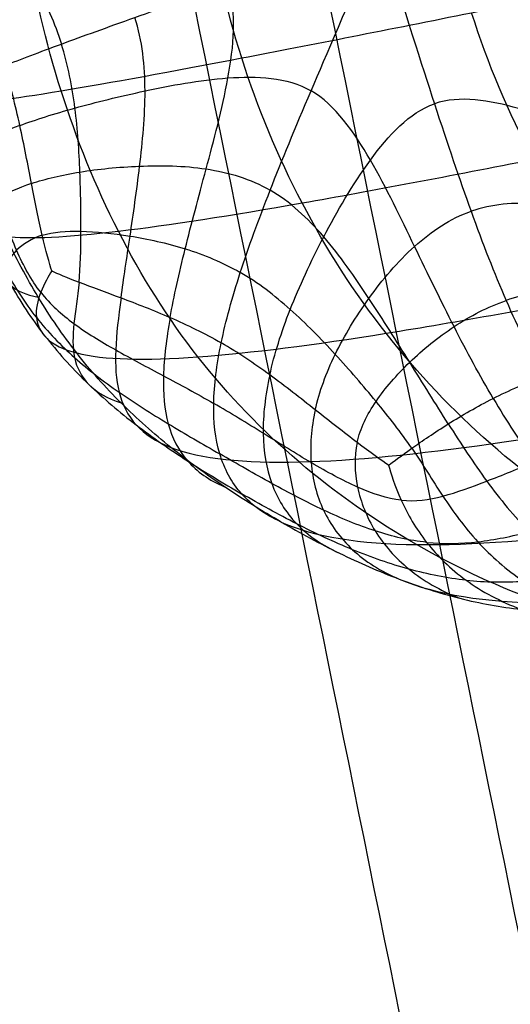
# Model space of a CAD drawing. Units: centimetres. Extents: x 10 to 2684, y -243 to 3249.
# Drawn here: x 886 to 890, y 283 to 290 of the extents above; entities that cross this region are included whole.
import ezdxf

# ---------------------------------------------------------------- set-up
doc = ezdxf.new("R2010")
doc.units = ezdxf.units.CM
doc.layers.add('Default', color=7, linetype='Continuous', true_color=0x000000)

msp = doc.modelspace()

# ---------------------------------------------------------------- linework, layer by layer
at = {"layer": 'Default'}
for points, degree in [([(956.3389, -0.0919, 652.6428), (916.479, 195.9695, 652.6428), (876.6192, 392.0309, 652.6428)], 2), ([(955.3521, -0.2926, 644.1759), (915.4922, 195.7689, 644.1759), (875.6324, 391.8303, 644.1759)], 2), ([(948.0326, -1.7806, 653.568), (908.1728, 194.2808, 653.568), (868.3129, 390.3422, 653.568)], 2), ([(947.0458, -1.9813, 645.1011), (907.1859, 194.0802, 645.1011), (867.3261, 390.1416, 645.1011)], 2), ([(887.9235, 290.1868, 638.4174), (887.8027, 290.5676, 638.42), (887.6276, 291.3523, 638.4209), (887.5717, 292.5527, 638.4096), (887.7305, 293.7305, 638.3858), (887.9716, 294.4714, 638.3623), (888.124, 294.8235, 638.3489)], 3), ([(887.9235, 290.1868, 638.4174), (887.8027, 290.5676, 638.42), (887.6276, 291.3523, 638.4209), (887.5717, 292.5527, 638.4096), (887.7305, 293.7305, 638.3858), (887.9716, 294.4714, 638.3623), (888.124, 294.8235, 638.3489)], 3), ([(886.553, 289.9377, 644.5451), (886.4363, 290.3058, 644.5476), (886.259, 291.0614, 644.5491), (886.1926, 292.212, 644.539), (886.3575, 293.3382, 644.5155), (886.5983, 294.0499, 644.4924), (886.7456, 294.3902, 644.4794)], 3), ([(886.553, 289.9377, 644.5451), (886.4363, 290.3058, 644.5476), (886.259, 291.0614, 644.5491), (886.1926, 292.212, 644.539), (886.3575, 293.3382, 644.5155), (886.5983, 294.0499, 644.4924), (886.7456, 294.3902, 644.4794)], 3), ([(885.6408, 291.7897, 653.4322), (885.713, 291.7122, 653.5612), (885.8625, 291.5222, 653.7495), (886.113, 291.1639, 653.8929), (886.3687, 290.7539, 653.934), (886.5049, 290.4508, 653.9295), (886.5549, 290.293, 653.9284)], 3), ([(885.6408, 291.7897, 653.4322), (885.713, 291.7122, 653.5612), (885.8625, 291.5222, 653.7495), (886.113, 291.1639, 653.8929), (886.3687, 290.7539, 653.934), (886.5049, 290.4508, 653.9295), (886.5549, 290.293, 653.9284)], 3), ([(886.1209, 290.1281, 653.5935), (886.2457, 290.1775, 653.7423), (886.5342, 290.2869, 653.9592), (887.0912, 290.4875, 654.0999), (887.7801, 290.7296, 654.1146), (888.3967, 290.9444, 654.0751), (888.9697, 291.1439, 654.0383)], 3), ([(886.1209, 290.1281, 653.5935), (886.2457, 290.1775, 653.7423), (886.5342, 290.2869, 653.9592), (887.0912, 290.4875, 654.0999), (887.7801, 290.7296, 654.1146), (888.3967, 290.9444, 654.0751), (888.9697, 291.1439, 654.0383)], 3), ([(887.7679, 288.0231, 653.5205), (887.8021, 288.1883, 653.6734), (887.8993, 288.5421, 653.8987), (888.1266, 289.1641, 654.054), (888.4305, 289.8983, 654.0858), (888.71, 290.544, 654.0612), (888.9697, 291.1439, 654.0383)], 3), ([(887.7679, 288.0231, 653.5205), (887.8021, 288.1883, 653.6734), (887.8993, 288.5421, 653.8987), (888.1266, 289.1641, 654.054), (888.4305, 289.8983, 654.0858), (888.71, 290.544, 654.0612), (888.9697, 291.1439, 654.0383)], 3), ([(892.028, 289.5066, 653.2473), (891.8279, 289.5902, 653.4152), (891.4303, 289.7718, 653.6723), (890.8049, 290.0968, 653.8823), (890.1128, 290.4842, 653.9779), (889.5203, 290.8262, 654.0092), (888.9697, 291.1439, 654.0383)], 3), ([(888.9697, 291.1439, 654.0383), (889.1754, 290.495, 654.0339), (889.3967, 289.7966, 654.0291), (889.6649, 289.0023, 653.9639), (889.9273, 288.3287, 653.7798), (890.1143, 287.945, 653.5379), (890.2147, 287.7656, 653.3771)], 3), ([(892.028, 289.5066, 653.2473), (891.8279, 289.5902, 653.4152), (891.4303, 289.7718, 653.6723), (890.8049, 290.0968, 653.8823), (890.1128, 290.4842, 653.9779), (889.5203, 290.8262, 654.0092), (888.9697, 291.1439, 654.0383)], 3), ([(888.9697, 291.1439, 654.0383), (889.1754, 290.495, 654.0339), (889.3967, 289.7966, 654.0291), (889.6649, 289.0023, 653.9639), (889.9273, 288.3287, 653.7798), (890.1143, 287.945, 653.5379), (890.2147, 287.7656, 653.3771)], 3), ([(885.7439, 289.8308, 649.225), (885.8993, 289.8375, 647.96), (886.4594, 289.914, 644.7865), (887.8611, 290.171, 638.5782), (889.637, 290.5227, 631.4048), (890.9457, 290.7887, 626.3007), (891.6, 290.9218, 623.7486)], 3), ([(885.7439, 289.8308, 649.225), (885.8993, 289.8375, 647.96), (886.4594, 289.914, 644.7865), (887.8611, 290.171, 638.5782), (889.637, 290.5227, 631.4048), (890.9457, 290.7887, 626.3007), (891.6, 290.9218, 623.7486)], 3), ([(887.3805, 288.2159, 653.5346), (887.4092, 288.3765, 653.6871), (887.4873, 288.7233, 653.9124), (887.649, 289.3283, 654.0711), (887.8374, 290.0264, 654.1099), (887.8882, 290.526, 654.1008), (887.8194, 290.743, 654.1023)], 3), ([(887.3805, 288.2159, 653.5346), (887.4092, 288.3765, 653.6871), (887.4873, 288.7233, 653.9124), (887.649, 289.3283, 654.0711), (887.8374, 290.0264, 654.1099), (887.8882, 290.526, 654.1008), (887.8194, 290.743, 654.1023)], 3), ([(892.5173, 286.8891, 631.198), (892.1902, 287.0778, 631.2153), (891.5677, 287.5288, 631.2471), (890.759, 288.3894, 631.2851), (890.1048, 289.3985, 631.312), (889.7904, 290.1451, 631.3217), (889.6682, 290.5306, 631.3243)], 3), ([(892.5173, 286.8891, 631.198), (892.1902, 287.0778, 631.2153), (891.5677, 287.5288, 631.2471), (890.759, 288.3894, 631.2851), (890.1048, 289.3985, 631.312), (889.7904, 290.1451, 631.3217), (889.6682, 290.5306, 631.3243)], 3), ([(887.0073, 288.3651, 653.5081), (887.0272, 288.5095, 653.6555), (887.0756, 288.8236, 653.8748), (887.1518, 289.3571, 654.0338), (887.2093, 289.9388, 654.0799), (887.1692, 290.3176, 654.0777), (887.1132, 290.4944, 654.0789)], 3), ([(887.0073, 288.3651, 653.5081), (887.0272, 288.5095, 653.6555), (887.0756, 288.8236, 653.8748), (887.1518, 289.3571, 654.0338), (887.2093, 289.9388, 654.0799), (887.1692, 290.3176, 654.0777), (887.1132, 290.4944, 654.0789)], 3), ([(886.6886, 288.4842, 653.4097), (886.6993, 288.6006, 653.54), (886.7065, 288.8598, 653.7313), (886.6992, 289.3145, 653.8803), (886.6689, 289.8069, 653.9275), (886.605, 290.1351, 653.9273), (886.5549, 290.293, 653.9284)], 3), ([(886.6886, 288.4842, 653.4097), (886.6993, 288.6006, 653.54), (886.7065, 288.8598, 653.7313), (886.6992, 289.3145, 653.8803), (886.6689, 289.8069, 653.9275), (886.605, 290.1351, 653.9273), (886.5549, 290.293, 653.9284)], 3), ([(890.7314, 286.5978, 638.2929), (890.4083, 286.7843, 638.31), (889.7921, 287.2266, 638.3415), (888.9924, 288.0706, 638.3791), (888.3519, 289.0674, 638.4053), (888.0442, 289.806, 638.4148), (887.9235, 290.1868, 638.4174)], 3), ([(890.7314, 286.5978, 638.2929), (890.4083, 286.7843, 638.31), (889.7921, 287.2266, 638.3415), (888.9924, 288.0706, 638.3791), (888.3519, 289.0674, 638.4053), (888.0442, 289.806, 638.4148), (887.9235, 290.1868, 638.4174)], 3), ([(886.4819, 288.5696, 653.2769), (886.4641, 288.6228, 653.3152), (886.4093, 288.8243, 653.4308), (886.3285, 289.2259, 653.5517), (886.2444, 289.6724, 653.5916), (886.1684, 289.9784, 653.5924), (886.1209, 290.1281, 653.5935)], 3), ([(886.4819, 288.5696, 653.2769), (886.4641, 288.6228, 653.3152), (886.4093, 288.8243, 653.4308), (886.3285, 289.2259, 653.5517), (886.2444, 289.6724, 653.5916), (886.1684, 289.9784, 653.5924), (886.1209, 290.1281, 653.5935)], 3), ([(886.3984, 288.4071, 652.8664), (886.3267, 288.4988, 652.8696), (886.2089, 288.7146, 652.9144), (886.0679, 289.1089, 652.9875), (885.942, 289.545, 653.0129), (885.8551, 289.8469, 653.0144), (885.8077, 289.9964, 653.0154)], 3), ([(886.3984, 288.4071, 652.8664), (886.3267, 288.4988, 652.8696), (886.2089, 288.7146, 652.9144), (886.0679, 289.1089, 652.9875), (885.942, 289.545, 653.0129), (885.8551, 289.8469, 653.0144), (885.8077, 289.9964, 653.0154)], 3), ([(886.2394, 289.6745, 653.5852), (886.3595, 289.7182, 653.7336), (886.6391, 289.8073, 653.95), (887.1717, 289.9383, 654.0923), (887.812, 290.0589, 654.111), (888.2656, 290.0436, 654.0841), (888.4497, 289.9374, 654.0743)], 3), ([(886.2394, 289.6745, 653.5852), (886.3595, 289.7182, 653.7336), (886.6391, 289.8073, 653.95), (887.1717, 289.9383, 654.0923), (887.812, 290.0589, 654.111), (888.2656, 290.0436, 654.0841), (888.4497, 289.9374, 654.0743)], 3), ([(889.2494, 286.4914, 644.4256), (888.9371, 286.6716, 644.4421), (888.3379, 287.0907, 644.4729), (887.5628, 287.8896, 644.5096), (886.959, 288.853, 644.534), (886.6697, 289.5697, 644.5426), (886.553, 289.9377, 644.5451)], 3), ([(889.2494, 286.4914, 644.4256), (888.9371, 286.6716, 644.4421), (888.3379, 287.0907, 644.4729), (887.5628, 287.8896, 644.5096), (886.959, 288.853, 644.534), (886.6697, 289.5697, 644.5426), (886.553, 289.9377, 644.5451)], 3), ([(889.8319, 287.6013, 653.3953), (889.7307, 287.7727, 653.5554), (889.5355, 288.1359, 653.7969), (889.2397, 288.7449, 653.983), (888.9167, 289.4214, 654.0527), (888.6338, 289.8311, 654.0646), (888.4497, 289.9374, 654.0743)], 3), ([(889.8319, 287.6013, 653.3953), (889.7307, 287.7727, 653.5554), (889.5355, 288.1359, 653.7969), (889.2397, 288.7449, 653.983), (888.9167, 289.4214, 654.0527), (888.6338, 289.8311, 654.0646), (888.4497, 289.9374, 654.0743)], 3), ([(886.446, 288.0564, 650.8573), (886.3486, 288.1809, 650.8616), (886.1714, 288.4474, 650.8702), (885.9495, 288.8876, 650.881), (885.7618, 289.3567, 650.8875), (885.6532, 289.6809, 650.8901), (885.6016, 289.8439, 650.8912)], 3), ([(886.446, 288.0564, 650.8573), (886.3486, 288.1809, 650.8616), (886.1714, 288.4474, 650.8702), (885.9495, 288.8876, 650.881), (885.7618, 289.3567, 650.8875), (885.6532, 289.6809, 650.8901), (885.6016, 289.8439, 650.8912)], 3), ([(886.3652, 288.2174, 652.0704), (886.278, 288.3288, 652.0742), (886.1237, 288.573, 652.0907), (885.9361, 288.9879, 652.1197), (885.7757, 289.4359, 652.1315), (885.6778, 289.7456, 652.1336), (885.6287, 289.9004, 652.1347)], 3), ([(886.3652, 288.2174, 652.0704), (886.278, 288.3288, 652.0742), (886.1237, 288.573, 652.0907), (885.9361, 288.9879, 652.1197), (885.7757, 289.4359, 652.1315), (885.6778, 289.7456, 652.1336), (885.6287, 289.9004, 652.1347)], 3), ([(891.875, 289.0816, 653.2549), (891.6795, 289.1585, 653.4218), (891.2896, 289.3181, 653.6775), (890.6827, 289.5689, 653.8865), (890.0285, 289.8257, 653.9812), (889.5777, 289.9056, 654.0072), (889.3861, 289.8388, 654.0195)], 3), ([(891.875, 289.0816, 653.2549), (891.6795, 289.1585, 653.4218), (891.2896, 289.3181, 653.6775), (890.6827, 289.5689, 653.8865), (890.0285, 289.8257, 653.9812), (889.5777, 289.9056, 654.0072), (889.3861, 289.8388, 654.0195)], 3), ([(886.6709, 287.9464, 649.1924), (886.566, 288.0805, 649.1971), (886.3723, 288.3643, 649.2052), (886.1253, 288.8276, 649.2144), (885.9161, 289.3191, 649.2209), (885.7983, 289.6592, 649.2238), (885.7439, 289.8308, 649.225)], 3), ([(886.6709, 287.9464, 649.1924), (886.566, 288.0805, 649.1971), (886.3723, 288.3643, 649.2052), (886.1253, 288.8276, 649.2144), (885.9161, 289.3191, 649.2209), (885.7983, 289.6592, 649.2238), (885.7439, 289.8308, 649.225)], 3), ([(886.1316, 288.8323, 649.2139), (886.3071, 288.8098, 647.9481), (886.8975, 288.8424, 644.7733), (888.3219, 289.0665, 638.5641), (890.1053, 289.4072, 631.3903), (891.414, 289.6733, 626.2862), (892.0684, 289.8063, 623.7342)], 3), ([(886.1316, 288.8323, 649.2139), (886.3071, 288.8098, 647.9481), (886.8975, 288.8424, 644.7733), (888.3219, 289.0665, 638.5641), (890.1053, 289.4072, 631.3903), (891.414, 289.6733, 626.2862), (892.0684, 289.8063, 623.7342)], 3), ([(888.1365, 287.7797, 653.4946), (888.1712, 287.9368, 653.6468), (888.2755, 288.2684, 653.8707), (888.5307, 288.8195, 654.0245), (888.8789, 289.4254, 654.0549), (889.1945, 289.7721, 654.0317), (889.3861, 289.8388, 654.0195)], 3), ([(888.1365, 287.7797, 653.4946), (888.1712, 287.9368, 653.6468), (888.2755, 288.2684, 653.8707), (888.5307, 288.8195, 654.0245), (888.8789, 289.4254, 654.0549), (889.1945, 289.7721, 654.0317), (889.3861, 289.8388, 654.0195)], 3), ([(886.2394, 289.6745, 653.5852), (886.1193, 289.6307, 653.4368), (885.9188, 289.5448, 653.0595), (885.7528, 289.4336, 652.1908), (885.738, 289.3526, 650.9576), (885.8399, 289.3265, 649.8532), (885.9216, 289.3222, 649.2205)], 3), ([(886.2394, 289.6745, 653.5852), (886.1193, 289.6307, 653.4368), (885.9188, 289.5448, 653.0595), (885.7528, 289.4336, 652.1908), (885.738, 289.3526, 650.9576), (885.8399, 289.3265, 649.8532), (885.9216, 289.3222, 649.2205)], 3), ([(886.328, 289.2334, 653.5382), (886.4333, 289.2686, 653.6819), (886.681, 289.328, 653.8923), (887.1386, 289.374, 654.0344), (887.6566, 289.3671, 654.0601), (887.9893, 289.2694, 654.0414), (888.1394, 289.1828, 654.0334)], 3), ([(886.328, 289.2334, 653.5382), (886.4333, 289.2686, 653.6819), (886.681, 289.328, 653.8923), (887.1386, 289.374, 654.0344), (887.6566, 289.3671, 654.0601), (887.9893, 289.2694, 654.0414), (888.1394, 289.1828, 654.0334)], 3), ([(886.328, 289.2334, 653.5382), (886.2226, 289.1982, 653.3945), (886.0491, 289.1167, 653.0302), (885.9166, 288.9895, 652.1797), (885.9282, 288.8856, 650.9519), (886.0439, 288.8436, 649.8469), (886.1316, 288.8323, 649.2139)], 3), ([(886.328, 289.2334, 653.5382), (886.2226, 289.1982, 653.3945), (886.0491, 289.1167, 653.0302), (885.9166, 288.9895, 652.1797), (885.9282, 288.8856, 650.9519), (886.0439, 288.8436, 649.8469), (886.1316, 288.8323, 649.2139)], 3), ([(889.4911, 287.408, 653.371), (889.395, 287.5594, 653.5253), (889.2015, 287.8734, 653.7591), (888.894, 288.3609, 653.9416), (888.5568, 288.8476, 654.0125), (888.2894, 289.0962, 654.0255), (888.1394, 289.1828, 654.0334)], 3), ([(889.4911, 287.408, 653.371), (889.395, 287.5594, 653.5253), (889.2015, 287.8734, 653.7591), (888.894, 288.3609, 653.9416), (888.5568, 288.8476, 654.0125), (888.2894, 289.0962, 654.0255), (888.1394, 289.1828, 654.0334)], 3), ([(888.4818, 287.5142, 653.4301), (888.5126, 287.6522, 653.577), (888.6153, 287.9351, 653.7934), (888.8745, 288.363, 653.9427), (889.2214, 288.7776, 653.9736), (889.5078, 288.968, 653.9541), (889.6639, 289.0224, 653.9441)], 3), ([(888.4818, 287.5142, 653.4301), (888.5126, 287.6522, 653.577), (888.6153, 287.9351, 653.7934), (888.8745, 288.363, 653.9427), (889.2214, 288.7776, 653.9736), (889.5078, 288.968, 653.9541), (889.6639, 289.0224, 653.9441)], 3), ([(891.7734, 288.6605, 653.2191), (891.5947, 288.7256, 653.3794), (891.2381, 288.8485, 653.6252), (890.7012, 288.9991, 653.8256), (890.1582, 289.1039, 653.9135), (889.8201, 289.0768, 653.9341), (889.6639, 289.0224, 653.9441)], 3), ([(891.7734, 288.6605, 653.2191), (891.5947, 288.7256, 653.3794), (891.2381, 288.8485, 653.6252), (890.7012, 288.9991, 653.8256), (890.1582, 289.1039, 653.9135), (889.8201, 289.0768, 653.9341), (889.6639, 289.0224, 653.9441)], 3), ([(886.4095, 288.8409, 653.422), (886.4917, 288.8659, 653.5492), (886.69, 288.8809, 653.7321), (887.0681, 288.8429, 653.864), (887.4948, 288.7514, 653.8909), (887.779, 288.6346, 653.8753), (887.9129, 288.5573, 653.8682)], 3), ([(886.4095, 288.8409, 653.422), (886.4917, 288.8659, 653.5492), (886.69, 288.8809, 653.7321), (887.0681, 288.8429, 653.864), (887.4948, 288.7514, 653.8909), (887.779, 288.6346, 653.8753), (887.9129, 288.5573, 653.8682)], 3), ([(886.4095, 288.8409, 653.422), (886.3273, 288.8158, 653.2948), (886.1969, 288.7306, 652.9689), (886.109, 288.5773, 652.1589), (886.1532, 288.447, 650.9438), (886.2848, 288.389, 649.838), (886.3796, 288.3706, 649.2047)], 3), ([(886.4095, 288.8409, 653.422), (886.3273, 288.8158, 653.2948), (886.1969, 288.7306, 652.9689), (886.109, 288.5773, 652.1589), (886.1532, 288.447, 650.9438), (886.2848, 288.389, 649.838), (886.3796, 288.3706, 649.2047)], 3), ([(886.6709, 287.9464, 649.1924), (886.8744, 287.8941, 647.9253), (887.5068, 287.8823, 644.7485), (888.9626, 288.0729, 638.5378), (890.7566, 288.4026, 631.3635), (892.0653, 288.6686, 626.2594), (892.7196, 288.8016, 623.7074)], 3), ([(886.6709, 287.9464, 649.1924), (886.8744, 287.8941, 647.9253), (887.5068, 287.8823, 644.7485), (888.9626, 288.0729, 638.5378), (890.7566, 288.4026, 631.3635), (892.0653, 288.6686, 626.2594), (892.7196, 288.8016, 623.7074)], 3), ([(886.4819, 288.5696, 653.2769), (886.4587, 288.5336, 653.2087), (886.3877, 288.4086, 652.927), (886.3453, 288.212, 652.1406), (886.422, 288.0479, 650.9326), (886.5691, 287.9725, 649.826), (886.6709, 287.9464, 649.1924)], 3), ([(886.4819, 288.5696, 653.2769), (886.4587, 288.5336, 653.2087), (886.3877, 288.4086, 652.927), (886.3453, 288.212, 652.1406), (886.422, 288.0479, 650.9326), (886.5691, 287.9725, 649.826), (886.6709, 287.9464, 649.1924)], 3), ([(886.4819, 288.5696, 653.2769), (886.5202, 288.5511, 653.3128), (886.6723, 288.4882, 653.4191), (886.9983, 288.3698, 653.522), (887.3782, 288.2232, 653.5414), (887.6408, 288.0964, 653.5272), (887.7679, 288.0231, 653.5205)], 3), ([(886.4819, 288.5696, 653.2769), (886.5202, 288.5511, 653.3128), (886.6723, 288.4882, 653.4191), (886.9983, 288.3698, 653.522), (887.3782, 288.2232, 653.5414), (887.6408, 288.0964, 653.5272), (887.7679, 288.0231, 653.5205)], 3), ([(889.2143, 287.2223, 653.2738), (889.1319, 287.3423, 653.4097), (888.9492, 287.5771, 653.6127), (888.6374, 287.9374, 653.781), (888.2983, 288.2876, 653.8484), (888.0468, 288.48, 653.8612), (887.9129, 288.5573, 653.8682)], 3), ([(889.2143, 287.2223, 653.2738), (889.1319, 287.3423, 653.4097), (888.9492, 287.5771, 653.6127), (888.6374, 287.9374, 653.781), (888.2983, 288.2876, 653.8484), (888.0468, 288.48, 653.8612), (887.9129, 288.5573, 653.8682)], 3), ([(886.6886, 288.4842, 653.4097), (886.6779, 288.3678, 653.2793), (886.6422, 288.1614, 652.9491), (886.6367, 287.9028, 652.1355), (886.7404, 287.6964, 650.9178), (886.9009, 287.6014, 649.8107), (887.0086, 287.5666, 649.1768)], 3), ([(886.6886, 288.4842, 653.4097), (886.6779, 288.3678, 653.2793), (886.6422, 288.1614, 652.9491), (886.6367, 287.9028, 652.1355), (886.7404, 287.6964, 650.9178), (886.9009, 287.6014, 649.8107), (887.0086, 287.5666, 649.1768)], 3), ([(891.7185, 288.2823, 653.1109), (891.5711, 288.3315, 653.2516), (891.2756, 288.3984, 653.4634), (890.8185, 288.4484, 653.6442), (890.3614, 288.4498, 653.7229), (890.0697, 288.3936, 653.7411), (889.9303, 288.3451, 653.75)], 3), ([(891.7185, 288.2823, 653.1109), (891.5711, 288.3315, 653.2516), (891.2756, 288.3984, 653.4634), (890.8185, 288.4484, 653.6442), (890.3614, 288.4498, 653.7229), (890.0697, 288.3936, 653.7411), (889.9303, 288.3451, 653.75)], 3), ([(886.3984, 288.4071, 652.8664), (886.4701, 288.3154, 652.8632), (886.6391, 288.1647, 652.8953), (886.9591, 287.9698, 652.948), (887.3268, 287.7749, 652.9515), (887.5842, 287.6368, 652.9378), (887.7112, 287.5635, 652.9311)], 3), ([(886.3984, 288.4071, 652.8664), (886.4701, 288.3154, 652.8632), (886.6391, 288.1647, 652.8953), (886.9591, 287.9698, 652.948), (887.3268, 287.7749, 652.9515), (887.5842, 287.6368, 652.9378), (887.7112, 287.5635, 652.9311)], 3), ([(887.0073, 288.3651, 653.5081), (886.9874, 288.2207, 653.3606), (886.9561, 287.9575, 652.99), (886.9752, 287.6365, 652.1328), (887.1005, 287.3874, 650.9), (887.2729, 287.2727, 649.7924), (887.3859, 287.2291, 649.1583)], 3), ([(887.0073, 288.3651, 653.5081), (886.9874, 288.2207, 653.3606), (886.9561, 287.9575, 652.99), (886.9752, 287.6365, 652.1328), (887.1005, 287.3874, 650.9), (887.2729, 287.2727, 649.7924), (887.3859, 287.2291, 649.1583)], 3), ([(888.7997, 287.2659, 653.2981), (888.8236, 287.3747, 653.4278), (888.9247, 287.5797, 653.6141), (889.1855, 287.8797, 653.7489), (889.5252, 288.1586, 653.7765), (889.791, 288.2965, 653.7589), (889.9303, 288.3451, 653.75)], 3), ([(888.7997, 287.2659, 653.2981), (888.8236, 287.3747, 653.4278), (888.9247, 287.5797, 653.6141), (889.1855, 287.8797, 653.7489), (889.5252, 288.1586, 653.7765), (889.791, 288.2965, 653.7589), (889.9303, 288.3451, 653.75)], 3), ([(886.3652, 288.2174, 652.0704), (886.4524, 288.106, 652.0665), (886.6468, 287.9044, 652.0675), (886.9868, 287.6449, 652.0732), (887.363, 287.4071, 652.0612), (887.6258, 287.2557, 652.0473), (887.7572, 287.1799, 652.0403)], 3), ([(886.3652, 288.2174, 652.0704), (886.4524, 288.106, 652.0665), (886.6468, 287.9044, 652.0675), (886.9868, 287.6449, 652.0732), (887.363, 287.4071, 652.0612), (887.6258, 287.2557, 652.0473), (887.7572, 287.1799, 652.0403)], 3), ([(887.3805, 288.2159, 653.5346), (887.3519, 288.0553, 653.3821), (887.3154, 287.7597, 652.9976), (887.3475, 287.3953, 652.1201), (887.4907, 287.1124, 650.88), (887.6754, 286.9805, 649.7718), (887.7938, 286.9292, 649.1376)], 3), ([(887.3805, 288.2159, 653.5346), (887.3519, 288.0553, 653.3821), (887.3154, 287.7597, 652.9976), (887.3475, 287.3953, 652.1201), (887.4907, 287.1124, 650.88), (887.6754, 286.9805, 649.7718), (887.7938, 286.9292, 649.1376)], 3), ([(886.446, 288.0564, 650.8573), (886.5435, 287.9318, 650.853), (886.7562, 287.7, 650.8443), (887.1175, 287.3947, 650.8293), (887.5098, 287.1225, 650.81), (887.7841, 286.9574, 650.7956), (887.9224, 286.8776, 650.7883)], 3), ([(886.446, 288.0564, 650.8573), (886.5435, 287.9318, 650.853), (886.7562, 287.7, 650.8443), (887.1175, 287.3947, 650.8293), (887.5098, 287.1225, 650.81), (887.7841, 286.9574, 650.7956), (887.9224, 286.8776, 650.7883)], 3), ([(888.2231, 286.6622, 649.1151), (888.0984, 286.7189, 649.7497), (887.8998, 286.8631, 650.8585), (887.7373, 287.1663, 652.1005), (887.694, 287.5509, 652.9813), (887.7337, 287.8579, 653.3676), (887.7679, 288.0231, 653.5205)], 3), ([(888.2231, 286.6622, 649.1151), (888.0984, 286.7189, 649.7497), (887.8998, 286.8631, 650.8585), (887.7373, 287.1663, 652.1005), (887.694, 287.5509, 652.9813), (887.7337, 287.8579, 653.3676), (887.7679, 288.0231, 653.5205)], 3), ([(889.0378, 287.0946, 653.1418), (888.9875, 287.1272, 653.1823), (888.8091, 287.2551, 653.3062), (888.4853, 287.5117, 653.4434), (888.1404, 287.7834, 653.5011), (887.8949, 287.9497, 653.5138), (887.7679, 288.0231, 653.5205)], 3), ([(889.0378, 287.0946, 653.1418), (888.9875, 287.1272, 653.1823), (888.8091, 287.2551, 653.3062), (888.4853, 287.5117, 653.4434), (888.1404, 287.7834, 653.5011), (887.8949, 287.9497, 653.5138), (887.7679, 288.0231, 653.5205)], 3), ([(888.2231, 286.6622, 649.1151), (888.0775, 286.7462, 649.1228), (887.7903, 286.9237, 649.1378), (887.3809, 287.2229, 649.1587), (887.002, 287.5596, 649.1773), (886.7758, 287.8122, 649.1878), (886.6709, 287.9464, 649.1924)], 3), ([(888.2231, 286.6622, 649.1151), (888.0775, 286.7462, 649.1228), (887.7903, 286.9237, 649.1378), (887.3809, 287.2229, 649.1587), (887.002, 287.5596, 649.1773), (886.7758, 287.8122, 649.1878), (886.6709, 287.9464, 649.1924)], 3), ([(887.3859, 287.2291, 649.1583), (887.612, 287.142, 647.8902), (888.2782, 287.0778, 644.7121), (889.7594, 287.2292, 638.5004), (891.5618, 287.5457, 631.3257), (892.8705, 287.8118, 626.2217), (893.5248, 287.9448, 623.6696)], 3), ([(887.3859, 287.2291, 649.1583), (887.612, 287.142, 647.8902), (888.2782, 287.0778, 644.7121), (889.7594, 287.2292, 638.5004), (891.5618, 287.5457, 631.3257), (892.8705, 287.8118, 626.2217), (893.5248, 287.9448, 623.6696)], 3), ([(888.1365, 287.7797, 653.4946), (888.1018, 287.6226, 653.3425), (888.0674, 287.3258, 652.9579), (888.1303, 286.9435, 652.0788), (888.3181, 286.635, 650.8362), (888.5336, 286.4852, 649.7265), (888.6657, 286.426, 649.0915)], 3), ([(888.1365, 287.7797, 653.4946), (888.1018, 287.6226, 653.3425), (888.0674, 287.3258, 652.9579), (888.1303, 286.9435, 652.0788), (888.3181, 286.635, 650.8362), (888.5336, 286.4852, 649.7265), (888.6657, 286.426, 649.0915)], 3), ([(889.0378, 287.0946, 653.1418), (889.0709, 287.1184, 653.1775), (889.1997, 287.214, 653.2833), (889.4804, 287.407, 653.3851), (889.8249, 287.6061, 653.4024), (890.0825, 287.7196, 653.3856), (890.2147, 287.7656, 653.3771)], 3), ([(889.0378, 287.0946, 653.1418), (889.0709, 287.1184, 653.1775), (889.1997, 287.214, 653.2833), (889.4804, 287.407, 653.3851), (889.8249, 287.6061, 653.4024), (890.0825, 287.7196, 653.3856), (890.2147, 287.7656, 653.3771)], 3), ([(889.8319, 287.6013, 653.3953), (889.933, 287.4299, 653.2352), (890.1423, 287.1075, 652.8363), (890.4995, 286.6943, 651.9399), (890.922, 286.361, 650.6836), (891.2604, 286.1983, 649.5667), (891.4472, 286.1334, 648.9285)], 3), ([(889.8319, 287.6013, 653.3953), (889.933, 287.4299, 653.2352), (890.1423, 287.1075, 652.8363), (890.4995, 286.6943, 651.9399), (890.922, 286.361, 650.6836), (891.2604, 286.1983, 649.5667), (891.4472, 286.1334, 648.9285)], 3), ([(889.1341, 286.8284, 652.7218), (889.0275, 286.8396, 652.728), (888.8063, 286.9141, 652.7808), (888.4528, 287.1078, 652.8691), (888.0883, 287.3355, 652.9113), (887.8381, 287.4903, 652.9244), (887.7112, 287.5635, 652.9311)], 3), ([(889.1341, 286.8284, 652.7218), (889.0275, 286.8396, 652.728), (888.8063, 286.9141, 652.7808), (888.4528, 287.1078, 652.8691), (888.0883, 287.3355, 652.9113), (887.8381, 287.4903, 652.9244), (887.7112, 287.5635, 652.9311)], 3), ([(888.4818, 287.5142, 653.4301), (888.451, 287.3761, 653.2833), (888.4302, 287.1068, 652.9121), (888.5235, 286.743, 652.051), (888.7428, 286.4396, 650.8132), (888.9776, 286.289, 649.7023), (889.1183, 286.2294, 649.0668)], 3), ([(888.4818, 287.5142, 653.4301), (888.451, 287.3761, 653.2833), (888.4302, 287.1068, 652.9121), (888.5235, 286.743, 652.051), (888.7428, 286.4396, 650.8132), (888.9776, 286.289, 649.7023), (889.1183, 286.2294, 649.0668)], 3), ([(889.4911, 287.408, 653.371), (889.5871, 287.2566, 653.2167), (889.7776, 286.965, 652.8332), (890.0961, 286.5776, 651.9588), (890.4843, 286.2564, 650.7111), (890.8036, 286.0969, 649.5953), (890.9818, 286.0333, 648.9576)], 3), ([(889.4911, 287.408, 653.371), (889.5871, 287.2566, 653.2167), (889.7776, 286.965, 652.8332), (890.0961, 286.5776, 651.9588), (890.4843, 286.2564, 650.7111), (890.8036, 286.0969, 649.5953), (890.9818, 286.0333, 648.9576)], 3), ([(888.2231, 286.6622, 649.1151), (888.4724, 286.5487, 647.8459), (889.1735, 286.4451, 644.6662), (890.6808, 286.567, 638.4533), (892.4919, 286.8737, 631.2782), (893.8006, 287.1397, 626.1741), (894.455, 287.2728, 623.6221)], 3), ([(888.2231, 286.6622, 649.1151), (888.4724, 286.5487, 647.8459), (889.1735, 286.4451, 644.6662), (890.6808, 286.567, 638.4533), (892.4919, 286.8737, 631.2782), (893.8006, 287.1397, 626.1741), (894.455, 287.2728, 623.6221)], 3), ([(888.7997, 287.2659, 653.2981), (888.7759, 287.1571, 653.1684), (888.7816, 286.9268, 652.836), (888.9166, 286.5871, 652.015), (889.1729, 286.2926, 650.7892), (889.4286, 286.1427, 649.6771), (889.5786, 286.0835, 649.041)], 3), ([(888.7997, 287.2659, 653.2981), (888.7759, 287.1571, 653.1684), (888.7816, 286.9268, 652.836), (888.9166, 286.5871, 652.015), (889.1729, 286.2926, 650.7892), (889.4286, 286.1427, 649.6771), (889.5786, 286.0835, 649.041)], 3), ([(889.1341, 286.8284, 652.7218), (889.2406, 286.8171, 652.7155), (889.4455, 286.8468, 652.7433), (889.7768, 286.9685, 652.7915), (890.1457, 287.1191, 652.7907), (890.407, 287.22, 652.7738), (890.539, 287.266, 652.7654)], 3), ([(889.1341, 286.8284, 652.7218), (889.2406, 286.8171, 652.7155), (889.4455, 286.8468, 652.7433), (889.7768, 286.9685, 652.7915), (890.1457, 287.1191, 652.7907), (890.407, 287.22, 652.7738), (890.539, 287.266, 652.7654)], 3), ([(889.3269, 286.5082, 651.9138), (889.1974, 286.5218, 651.9214), (888.9372, 286.5827, 651.9464), (888.5446, 286.7459, 651.9908), (888.1512, 286.9523, 652.0195), (887.8886, 287.1041, 652.0334), (887.7572, 287.1799, 652.0403)], 3), ([(889.3269, 286.5082, 651.9138), (889.1974, 286.5218, 651.9214), (888.9372, 286.5827, 651.9464), (888.5446, 286.7459, 651.9908), (888.1512, 286.9523, 652.0195), (887.8886, 287.1041, 652.0334), (887.7572, 287.1799, 652.0403)], 3), ([(889.2143, 287.2223, 653.2738), (889.2967, 287.1023, 653.1379), (889.4433, 286.8572, 652.7973), (889.7005, 286.5047, 651.9691), (890.0454, 286.2008, 650.7381), (890.344, 286.0464, 649.6234), (890.5131, 285.9852, 648.9862)], 3), ([(889.2143, 287.2223, 653.2738), (889.2967, 287.1023, 653.1379), (889.4433, 286.8572, 652.7973), (889.7005, 286.5047, 651.9691), (890.0454, 286.2008, 650.7381), (890.344, 286.0464, 649.6234), (890.5131, 285.9852, 648.9862)], 3), ([(889.0378, 287.0946, 653.1418), (889.0533, 287.0363, 653.0716), (889.1188, 286.8326, 652.7827), (889.3088, 286.5018, 651.984), (889.6075, 286.2095, 650.7642), (889.8848, 286.0591, 649.6508), (890.0444, 285.9996, 649.0141)], 3), ([(889.0378, 287.0946, 653.1418), (889.0533, 287.0363, 653.0716), (889.1188, 286.8326, 652.7827), (889.3088, 286.5018, 651.984), (889.6075, 286.2095, 650.7642), (889.8848, 286.0591, 649.6508), (890.0444, 285.9996, 649.0141)], 3), ([(889.6271, 286.2206, 650.6891), (889.4823, 286.2359, 650.6976), (889.1935, 286.2934, 650.7155), (888.7641, 286.4445, 650.7422), (888.3396, 286.6436, 650.7662), (888.0607, 286.7978, 650.781), (887.9224, 286.8776, 650.7883)], 3), ([(889.6271, 286.2206, 650.6891), (889.4823, 286.2359, 650.6976), (889.1935, 286.2934, 650.7155), (888.7641, 286.4445, 650.7422), (888.3396, 286.6436, 650.7662), (888.0607, 286.7978, 650.781), (887.9224, 286.8776, 650.7883)], 3), ([(889.1183, 286.2294, 649.0668), (889.3998, 286.1103, 647.7957), (890.1491, 285.9981, 644.6132), (891.6926, 286.1135, 638.3982), (893.5158, 286.418, 631.2225), (894.8245, 286.6841, 626.1184), (895.4788, 286.8171, 623.5663)], 3), ([(889.1183, 286.2294, 649.0668), (889.3998, 286.1103, 647.7957), (890.1491, 285.9981, 644.6132), (891.6926, 286.1135, 638.3982), (893.5158, 286.418, 631.2225), (894.8245, 286.6841, 626.1184), (895.4788, 286.8171, 623.5663)], 3), ([(889.3269, 286.5082, 651.9138), (889.4565, 286.4946, 651.9062), (889.7144, 286.5009, 651.9009), (890.1056, 286.5817, 651.8994), (890.5093, 286.7042, 651.8813), (890.7827, 286.7996, 651.8638), (890.9194, 286.8472, 651.855)], 3), ([(889.3269, 286.5082, 651.9138), (889.4565, 286.4946, 651.9062), (889.7144, 286.5009, 651.9009), (890.1056, 286.5817, 651.8994), (890.5093, 286.7042, 651.8813), (890.7827, 286.7996, 651.8638), (890.9194, 286.8472, 651.855)], 3), ([(888.2231, 286.6622, 649.1151), (888.3687, 286.5781, 649.1074), (888.6641, 286.4195, 649.0917), (889.117, 286.2209, 649.067), (889.5777, 286.0732, 649.0412), (889.8885, 286.016, 649.0233), (890.0444, 285.9996, 649.0141)], 3), ([(888.2231, 286.6622, 649.1151), (888.3687, 286.5781, 649.1074), (888.6641, 286.4195, 649.0917), (889.117, 286.2209, 649.067), (889.5777, 286.0732, 649.0412), (889.8885, 286.016, 649.0233), (890.0444, 285.9996, 649.0141)], 3), ([(893.2553, 286.0699, 644.1909), (892.9303, 285.9567, 644.2117), (892.2602, 285.7938, 644.2538), (891.2304, 285.773, 644.3158), (890.2117, 286.0093, 644.3739), (889.5617, 286.3111, 644.4091), (889.2494, 286.4914, 644.4256)], 3), ([(893.2553, 286.0699, 644.1909), (892.9303, 285.9567, 644.2117), (892.2602, 285.7938, 644.2538), (891.2304, 285.773, 644.3158), (890.2117, 286.0093, 644.3739), (889.5617, 286.3111, 644.4091), (889.2494, 286.4914, 644.4256)], 3), ([(889.6271, 286.2206, 650.6891), (889.7719, 286.2054, 650.6807), (890.0623, 286.202, 650.6646), (890.4994, 286.262, 650.6405), (890.9366, 286.3704, 650.614), (891.2263, 286.4647, 650.5955), (891.3703, 286.5148, 650.5863)], 3), ([(889.6271, 286.2206, 650.6891), (889.7719, 286.2054, 650.6807), (890.0623, 286.202, 650.6646), (890.4994, 286.262, 650.6405), (890.9366, 286.3704, 650.614), (891.2263, 286.4647, 650.5955), (891.3703, 286.5148, 650.5863)], 3)]:
    msp.add_open_spline(points, degree=degree, dxfattribs=at)

doc.saveas('drawing.dxf')
